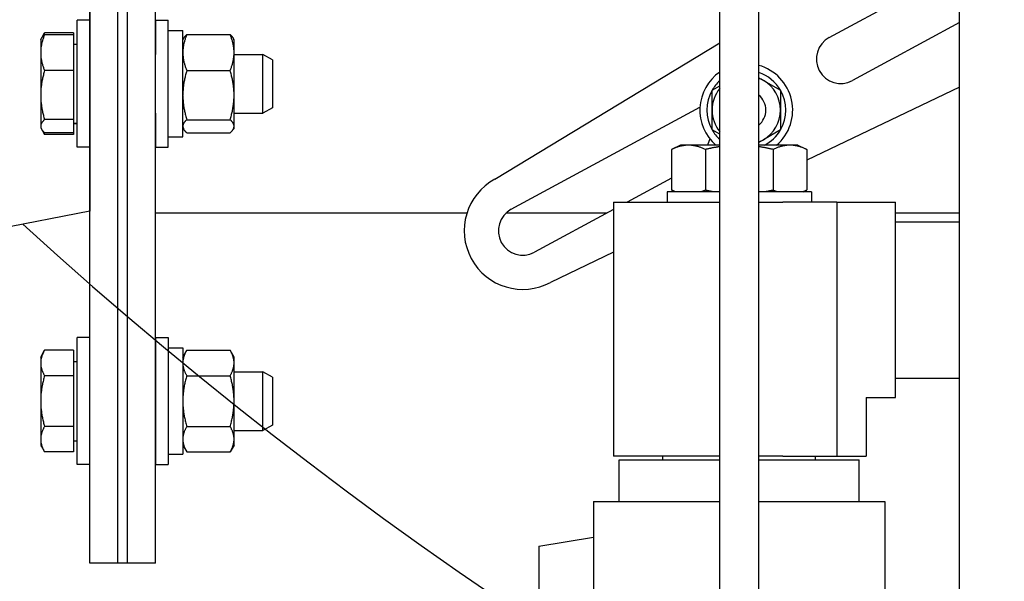
# Model space of a CAD drawing. Extents: x 398 to 699, y 76 to 260.
# Drawn here: x 626 to 632, y 107 to 111 of the extents above; entities that cross this region are included whole.
import ezdxf

# ---------------------------------------------------------------- set-up
doc = ezdxf.new("R2010")
doc.units = 0
doc.header["$LTSCALE"] = 0.25
doc.header["$MEASUREMENT"] = 0
doc.layers.get('DEFPOINTS').update_dxf_attribs({"linetype": 'CONTINUOUS'})
for name, color, linetype in [('0_OBJECT', 232, 'CONTINUOUS'), ('0_TEXT', 125, 'CONTINUOUS'), ('BURNER', 40, 'CONTINUOUS'), ('FGR', 7, 'CONTINUOUS')]:
    doc.layers.add(name, color=color, linetype=linetype)
doc.styles.add('ROMANS', font='romans.shx')
doc.dimstyles.new('DIM$0', dxfattribs={"dimscale": 25, "dimtxt": 0.09375, "dimasz": 0.1875, "dimexe": 0.0625, "dimexo": 0.0625, "dimgap": 0.0625, "dimtad": 0, "dimtih": 1, "dimtoh": 1, "dimdec": 6, "dimzin": 0, "dimdsep": 46, "dimlunit": 5, "dimtxsty": 'ROMANS', "dimcen": 0.0625, "dimclrd": 256, "dimclre": 256, "dimclrt": 256, "dimadec": 0, "dimazin": 0, "dimtfac": 0.87, "dimtdec": 6, "dimtix": 1, "dimtofl": 0, "dimtmove": 0, "dimatfit": 3, "dimfxl": 0, "dimtolj": 1, "dimtzin": 0, "dimlwd": -1, "dimlwe": -1, "dimarcsym": 0})

# ---------------------------------------------------------------- blocks, each defined once
blk = doc.blocks.new('*D20')
at = {"layer": '0_TEXT', "color": 0, "lineweight": -2, "transparency": 16777216}
for p, q in [((626.3553, 106.0891), (626.3553, 94.6729)), ((644.1182, 103.3383), (644.1182, 94.6729)), ((628.8553, 95.9229), (631.2613, 95.9229)), ((641.6182, 95.9229), (639.2122, 95.9229))]:
    blk.add_line(p, q, dxfattribs=at)
at = {"layer": '0_TEXT', "color": 0, "transparency": 16777216}
for points in [[(628.8553, 96.3396), (628.8553, 95.5062), (626.3553, 95.9229)], [(641.6182, 96.3396), (641.6182, 95.5062), (644.1182, 95.9229)]]:
    blk.add_solid(points, dxfattribs=at)
at = {"layer": 'DEFPOINTS', "color": 0, "transparency": 16777216}
for p in [(626.3553, 107.3391), (644.1182, 104.5883), (644.1182, 95.9229)]:
    blk.add_point(p, dxfattribs=at)
at = {"layer": '0_TEXT', "color": 0, "transparency": 16777216, "insert": (635.2368, 95.9229), "char_height": 1.875, "attachment_point": 5, "style": 'ROMANS'}
blk.add_mtext('\\A1;17{\\H0.870000x;\\S3/4;}', dxfattribs=at)
blk = doc.blocks.new('A$C675E1D92')
at = {"layer": 'FGR'}
for p, q in [((0, 6.625), (0, 0)), ((0, 6.625), (5.5, 5.5625)), ((5.5, 5.5625), (5.5, 1.0625)), ((5.5, 1.0625), (0, 0))]:
    blk.add_line(p, q, dxfattribs=at)

msp = doc.modelspace()

# ---------------------------------------------------------------- linework, layer by layer
at = {"layer": '0_OBJECT'}
for radius, start, end in [(27, 227.6583472, 267.89066297), (29.5, 224.11532097, 268.06949116)]:
    msp.add_arc((644.1120129, 129.4630061), radius, start, end, dxfattribs=at)
at = {"layer": 'BURNER'}
for p, q in [((626.3553358, 107.3390905), (626.3553358, 116.3390905)), ((626.5346358, 107.3390905), (626.5346358, 116.3390905)), ((626.5346358, 107.3390905), (626.5346358, 116.3390905)), ((626.5968571, 107.3390905), (626.5974145, 116.3390905)), ((626.5971358, 107.3390905), (626.5971358, 116.3390905)), ((626.7761571, 107.3390794), (626.7767145, 116.3390794)), ((630.3862186, 107.0081089), (630.3862186, 111.6011089)), ((630.6362186, 107.0081089), (630.6362186, 111.6011089)), ((631.9216522, 105.12343), (631.9216522, 111.1875491)), ((631.0870842, 110.6999286), (631.8144129, 111.092484)), ((626.2753358, 109.9978238), (626.2753358, 110.8103238)), ((626.3553358, 110.8103238), (626.2753358, 110.8103238)), ((626.7766326, 110.8102855), (626.8566326, 110.810289)), ((631.9216522, 110.7946847), (631.2357466, 110.4244862)), ((626.0478769, 110.6972173), (626.0660771, 110.728741)), ((626.2503319, 110.728741), (626.0660771, 110.728741)), ((626.2503319, 110.7177674), (626.0660771, 110.7177674)), ((626.2503319, 110.728741), (626.2503319, 110.7177674)), ((626.2503319, 110.7177674), (626.2503319, 110.4881278)), ((626.8566452, 110.744039), (626.9506355, 110.7440431)), ((626.9757829, 110.7180117), (627.2534978, 110.7180239)), ((626.0409569, 110.6853238), (626.046685, 110.6952453)), ((626.0409569, 110.6853238), (626.0409569, 110.6029476)), ((626.2503319, 110.6571988), (626.2753358, 110.6571988)), ((626.9506464, 110.6855576), (626.9563648, 110.6954631)), ((627.2786381, 110.6855575), (627.2729036, 110.6954888)), ((628.948288, 109.7938661), (630.3862186, 110.665364)), ((626.0409569, 110.6029476), (626.0409569, 110.331281)), ((626.7763585, 110.5915738), (626.7766456, 110.5915738)), ((627.2786514, 110.5915738), (627.4628319, 110.5915738)), ((627.4628319, 110.2165738), (627.4628319, 110.5915738)), ((627.5253358, 110.5577438), (627.4628319, 110.5915738)), ((627.5253358, 110.5577438), (627.5253358, 110.2504038)), ((626.2503319, 110.4881278), (626.0660771, 110.4881278)), ((626.2503319, 110.4881278), (626.2503319, 110.1744342)), ((626.975803, 110.4881544), (627.2535179, 110.4881666)), ((630.6362186, 110.4424747), (630.6659102, 110.4253322)), ((630.6659102, 110.4253322), (630.7754101, 110.3621124)), ((626.0409569, 110.331281), (626.0409569, 110.1324072)), ((630.3374102, 110.3621124), (630.3862186, 110.3902919)), ((630.3374102, 110.2356727), (630.3374102, 110.3621124)), ((630.7754101, 110.3621124), (630.7754101, 110.2356727)), ((631.9216522, 110.3818556), (630.9442313, 109.9157688)), ((626.7763353, 110.2165738), (626.776662, 110.2165738)), ((627.2786678, 110.2165738), (627.4628319, 110.2165738)), ((627.5253358, 110.2504038), (627.4628319, 110.2165738)), ((629.0520666, 109.6015845), (630.2599459, 110.2535037)), ((630.3374102, 110.1092329), (630.3374102, 110.2356727)), ((630.7754101, 110.2356727), (630.7754101, 110.1092329)), ((626.2503319, 110.1744342), (626.0660771, 110.1744342)), ((626.2503319, 110.1744342), (626.2503319, 110.0903802)), ((626.2503319, 110.1509488), (626.2753358, 110.1509488)), ((626.2503319, 110.1508564), (626.2753358, 110.1508564)), ((626.9758131, 110.1741869), (627.253528, 110.1741991)), ((626.0409569, 110.1324072), (626.0409569, 110.1228238)), ((626.0409569, 110.1228238), (626.0409569, 110.1227314)), ((626.0409569, 110.1228238), (626.046685, 110.1129024)), ((626.0409569, 110.1227314), (626.0660771, 110.0792219)), ((626.2503319, 110.0903802), (626.0660771, 110.0903802)), ((626.2503319, 110.0792219), (626.0660771, 110.0792219)), ((626.2503319, 110.0903802), (626.2503319, 110.0792219)), ((626.9506711, 110.1225286), (626.9563971, 110.1126118)), ((626.975803, 110.0900767), (627.2535179, 110.0900889)), ((627.2786627, 110.1225575), (627.272936, 110.1126375)), ((630.3862186, 110.0810534), (630.3374102, 110.1092329)), ((630.7754101, 110.1092329), (630.6659102, 110.0460131)), ((626.856675, 110.064039), (626.9506653, 110.0640431)), ((630.3239861, 110.0507725), (630.3077974, 110.0109839)), ((630.6659102, 110.0460131), (630.6362186, 110.0288706)), ((626.3553358, 109.9978238), (626.2753358, 109.9978238)), ((626.7766682, 109.9977855), (626.8566682, 109.997789)), ((630.1362186, 110.0109839), (630.0782059, 109.9839322)), ((630.0782059, 109.9839322), (630.0782059, 109.7250357)), ((630.186459, 110.0109839), (630.1362186, 110.0109839)), ((630.3862186, 110.0109839), (630.186459, 110.0109839)), ((630.2947122, 109.9839322), (630.2947122, 109.7250357)), ((630.8359781, 110.0109839), (630.6362186, 110.0109839)), ((630.7277249, 109.9839322), (630.7277249, 109.7250357)), ((630.8862186, 110.0109839), (630.8359781, 110.0109839)), ((630.8862186, 110.0109839), (630.9442313, 109.9839322)), ((630.9442313, 109.9839322), (630.9442313, 109.7250357)), ((630.0782059, 109.7997358), (629.7944916, 109.6466089)), ((630.3862186, 109.7136089), (630.0492186, 109.7136089)), ((630.0492186, 109.7136089), (630.0492186, 109.6466089)), ((630.1027106, 109.7136089), (630.0782059, 109.7250357)), ((630.9732186, 109.7136089), (630.6362186, 109.7136089)), ((630.9197265, 109.7136089), (630.9442313, 109.7250357)), ((630.9732186, 109.7136089), (630.9732186, 109.6466089)), ((629.7077186, 109.6466089), (630.3862186, 109.6466089)), ((629.7077186, 109.6466089), (629.7077186, 108.0216089)), ((630.6362186, 109.6466089), (630.7909714, 109.6466089)), ((631.1362186, 109.6466089), (630.7909714, 109.6466089)), ((631.1362186, 109.6466089), (631.1362186, 108.0216089)), ((631.1362186, 109.6466089), (631.5117186, 109.6466089)), ((631.5117186, 108.3966089), (631.5117186, 109.6466089)), ((628.7687961, 109.5767615), (626.7762957, 109.5768849)), ((629.6649751, 109.576706), (629.0180017, 109.5767461)), ((629.7077186, 109.5997756), (629.200729, 109.3261421)), ((631.9216522, 109.5765662), (631.5117186, 109.5765916)), ((631.5117186, 109.5216089), (631.9216522, 109.5216089)), ((629.7077186, 109.3261331), (629.3045077, 109.1338604)), ((626.2753358, 107.9683114), (626.2753358, 108.7808114)), ((626.3553358, 108.7808114), (626.2753358, 108.7808114)), ((626.7766252, 108.7808034), (626.8566252, 108.7808083)), ((626.7766252, 108.7808034), (626.7766755, 107.9683034)), ((626.8566252, 108.7808083), (626.8566755, 107.9683083)), ((626.0409569, 108.6558114), (626.0660771, 108.6993209)), ((626.2503319, 108.6993209), (626.0660771, 108.6993209)), ((626.2503319, 108.6993209), (626.2503319, 108.5369412)), ((626.8566293, 108.7145583), (626.9506293, 108.7145641)), ((626.9506293, 108.7145641), (626.9506714, 108.0345641)), ((626.950633, 108.6560641), (626.9757664, 108.6996029)), ((626.9757664, 108.6996029), (626.9757728, 108.6996139)), ((626.9757728, 108.6996139), (627.2534877, 108.6996311)), ((627.2534877, 108.6996311), (627.2534941, 108.6996201)), ((627.2786329, 108.6560845), (627.2534941, 108.6996201)), ((626.0409569, 108.6558114), (626.0409569, 108.618131)), ((626.2503319, 108.6276864), (626.2753358, 108.6276864)), ((627.2786353, 108.6183623), (627.2786329, 108.6560845)), ((626.0409569, 108.618131), (626.0409569, 108.3745614)), ((627.2786504, 108.3745679), (627.2786353, 108.6183623)), ((626.2503319, 108.5369412), (626.0660771, 108.5369412)), ((626.2503319, 108.5369412), (626.2503319, 108.2121816)), ((626.7762328, 108.5620614), (626.7766388, 108.5620614)), ((626.9757829, 108.5370732), (627.2534978, 108.5370904)), ((627.2786388, 108.5620614), (627.4628319, 108.5620614)), ((627.4628319, 108.1870614), (627.4628319, 108.5620614)), ((627.5253358, 108.5282314), (627.4628319, 108.5620614)), ((627.5253358, 108.5282314), (627.5253358, 108.2208914)), ((631.5117186, 108.5216089), (631.9216522, 108.5216089)), ((631.3237186, 108.3966089), (631.5117186, 108.3966089)), ((631.3237186, 108.3966089), (631.3237186, 108.0216089)), ((626.0409569, 108.3745614), (626.0409569, 108.1309917)), ((627.2786655, 108.13079), (627.2786504, 108.3745679)), ((626.2503319, 108.2121816), (626.0660771, 108.2121816)), ((626.2503319, 108.2121816), (626.2503319, 108.0498019)), ((626.7762096, 108.1870614), (626.776662, 108.1870614)), ((626.7762096, 108.1870231), (626.776662, 108.1870231)), ((626.975803, 108.212025), (627.2535179, 108.2120422)), ((627.278662, 108.1870614), (627.4628319, 108.1870614)), ((627.278662, 108.1870231), (627.4628319, 108.1870231)), ((627.5253358, 108.2208914), (627.4628319, 108.1870614)), ((627.5253358, 108.2208531), (627.4628319, 108.1870231)), ((627.4628319, 108.1870231), (627.4628319, 108.1870614)), ((627.5253358, 108.2208914), (627.5253358, 108.2208531)), ((626.0409569, 108.1309917), (626.0409569, 108.0933114)), ((627.2786678, 108.0930845), (627.2786655, 108.13079)), ((626.0409569, 108.0933114), (626.0660771, 108.0498019)), ((626.0409569, 108.0933114), (626.0409569, 108.0932731)), ((626.0409569, 108.0932731), (626.046685, 108.0833517)), ((626.2503319, 108.1214364), (626.2753358, 108.1214364)), ((626.2503319, 108.1213981), (626.2753358, 108.1213981)), ((626.9506678, 108.0930641), (626.9758067, 108.0495285)), ((627.2786678, 108.0930845), (627.2535343, 108.0495457)), ((626.2503319, 108.0498019), (626.0660771, 108.0498019)), ((626.8566714, 108.0345583), (626.9506714, 108.0345641)), ((626.9758131, 108.0495175), (627.253528, 108.0495347)), ((630.3862186, 108.0216089), (629.7077186, 108.0216089)), ((629.7437186, 107.9981089), (630.3862186, 107.9981089)), ((629.7437186, 107.7331089), (629.7437186, 107.9981089)), ((630.0222186, 107.9981089), (630.0222186, 108.0216089)), ((630.7909714, 108.0216089), (630.6362186, 108.0216089)), ((630.6362186, 107.9981089), (631.2787186, 107.9981089)), ((630.7909714, 108.0216089), (631.1362186, 108.0216089)), ((631.0002186, 107.9981089), (631.0002186, 108.0216089)), ((631.1362186, 108.0216089), (631.3237186, 108.0216089)), ((631.2787186, 107.7331089), (631.2787186, 107.9981089)), ((626.3553358, 107.9683114), (626.2753358, 107.9683114)), ((626.7766755, 107.9683034), (626.8566755, 107.9683083)), ((629.5792186, 107.7331089), (630.3862186, 107.7331089)), ((629.5792186, 107.7331089), (629.5792186, 106.2581089)), ((630.6362186, 107.7331089), (631.4432186, 107.7331089)), ((631.4432186, 107.7331089), (631.4432186, 106.2581089)), ((629.2297186, 107.4471089), (629.5792186, 107.5045823)), ((629.2297186, 107.4471089), (629.2297186, 107.0681089)), ((626.5346358, 107.3390905), (626.3553358, 107.3390905)), ((626.5971358, 107.3390905), (626.5346358, 107.3390905)), ((626.7761571, 107.3390794), (626.5968571, 107.3390905))]:
    msp.add_line(p, q, dxfattribs=at)
at = {"layer": 'BURNER', "flags": 128}
for points in [[(626.0660771, 110.7177674), (626.0639577, 110.7124836), (626.0619432, 110.7072734), (626.0600312, 110.7021322), (626.0582195, 110.6970555), (626.056506, 110.6920388), (626.0548887, 110.6870778), (626.053366, 110.6821685), (626.0519362, 110.6773068), (626.0505979, 110.6724887), (626.0493499, 110.6677105), (626.0481909, 110.6629682), (626.04712, 110.6582582), (626.0461363, 110.6535769), (626.045239, 110.6489205), (626.0444276, 110.6442855), (626.0437017, 110.6396684), (626.0430608, 110.6350656), (626.0425049, 110.6304736), (626.0420337, 110.6258887), (626.0416474, 110.6213075), (626.0413461, 110.6167265), (626.0411303, 110.6121419), (626.0410004, 110.6075502), (626.0409569, 110.6029476)], [(626.046685, 110.6952453), (626.0472093, 110.6961345), (626.047757, 110.6970265), (626.0483282, 110.6979216), (626.0489231, 110.6988199), (626.0495418, 110.6997217), (626.0501844, 110.7006269), (626.0508511, 110.701536), (626.0515421, 110.7024491), (626.0522575, 110.7033664), (626.0529976, 110.704288), (626.0537624, 110.7052142), (626.0545524, 110.7061452), (626.0553676, 110.7070811), (626.0562082, 110.7080223), (626.0570747, 110.7089688), (626.0579671, 110.709921), (626.0588858, 110.710879), (626.059831, 110.7118431), (626.0608031, 110.7128134), (626.0618023, 110.7137903), (626.062829, 110.7147738), (626.0638834, 110.7157644), (626.064966, 110.7167622), (626.0660771, 110.7177674)], [(626.0660771, 110.728741), (626.0655103, 110.7277548), (626.064951, 110.7267724), (626.0643989, 110.7257937), (626.0638541, 110.7248187), (626.0633165, 110.7238472), (626.0627861, 110.7228792), (626.0622629, 110.7219148), (626.0617467, 110.7209536), (626.0612376, 110.7199959), (626.0607355, 110.7190414), (626.0602403, 110.7180901), (626.0597521, 110.717142), (626.0592708, 110.716197), (626.0587963, 110.7152551), (626.0583287, 110.7143162), (626.0578678, 110.7133802), (626.0574136, 110.712447), (626.0569662, 110.7115167), (626.0565254, 110.7105892), (626.0560913, 110.7096644), (626.0556637, 110.7087423), (626.0552428, 110.7078228), (626.0548283, 110.7069058), (626.0544204, 110.7059914)], [(626.9757829, 110.7180117), (626.973686, 110.7127836), (626.9716917, 110.7076276), (626.9697977, 110.7025391), (626.9680019, 110.6975138), (626.9663021, 110.6925475), (626.9646966, 110.6876359), (626.9631836, 110.682775), (626.9617617, 110.6779611), (626.9604293, 110.6731902), (626.9591852, 110.6684586), (626.9580284, 110.6637626), (626.9569578, 110.6590987), (626.9559726, 110.6544633), (626.955072, 110.6498528), (626.9542555, 110.6452638), (626.9535226, 110.6406929), (626.9528729, 110.6361366), (626.9523063, 110.6315916), (626.9518225, 110.6270543), (626.9514218, 110.6225214), (626.9511042, 110.6179893), (626.95087, 110.6134548), (626.9507196, 110.6089141), (626.9506536, 110.6043638)], [(626.9563648, 110.6954631), (626.9568896, 110.6963533), (626.9574379, 110.6972464), (626.9580098, 110.6981426), (626.9586054, 110.6990419), (626.9592248, 110.6999447), (626.9598682, 110.700851), (626.9605357, 110.7017612), (626.9612275, 110.7026753), (626.9619439, 110.7035936), (626.9626849, 110.7045163), (626.9634508, 110.7054436), (626.9642418, 110.7063756), (626.9650581, 110.7073127), (626.9658999, 110.7082549), (626.9667675, 110.7092026), (626.9676612, 110.7101559), (626.9685811, 110.711115), (626.9695277, 110.7120802), (626.9705012, 110.7130517), (626.9715018, 110.7140298), (626.97253, 110.7150145), (626.973586, 110.7160063), (626.9746702, 110.7170053), (626.9757829, 110.7180117)], [(627.2786504, 110.6030963), (627.2786065, 110.6077032), (627.278476, 110.6122993), (627.2782596, 110.6168882), (627.2779577, 110.6214736), (627.2775706, 110.6260591), (627.2770986, 110.6306483), (627.2765417, 110.6352447), (627.2758999, 110.6398518), (627.2751729, 110.6444733), (627.2743604, 110.6491126), (627.273462, 110.6537733), (627.272477, 110.6584591), (627.2714047, 110.6631735), (627.2702443, 110.6679202), (627.2689946, 110.6727029), (627.2676548, 110.6775255), (627.2662233, 110.6823918), (627.2646988, 110.6873057), (627.2630797, 110.6922712), (627.2613642, 110.6972926), (627.2595504, 110.7023741), (627.2576363, 110.7075201), (627.2556196, 110.7127351), (627.2534978, 110.7180239)], [(627.2534978, 110.7180239), (627.2546096, 110.7170181), (627.255693, 110.7160197), (627.2567482, 110.7150286), (627.2577756, 110.7140445), (627.2587755, 110.7130671), (627.2597483, 110.7120962), (627.2606942, 110.7111316), (627.2616136, 110.710173), (627.2625066, 110.7092203), (627.2633737, 110.7082732), (627.264215, 110.7073315), (627.2650307, 110.706395), (627.2658212, 110.7054635), (627.2665867, 110.7045368), (627.2673273, 110.7036146), (627.2680432, 110.7026969), (627.2687346, 110.7017833), (627.2694018, 110.7008736), (627.2700449, 110.6999678), (627.270664, 110.6990656), (627.2712593, 110.6981667), (627.2718309, 110.6972711), (627.272379, 110.6963786), (627.2729036, 110.6954888)], [(626.0409569, 110.6029476), (626.0410004, 110.5983451), (626.0411303, 110.5937533), (626.0413461, 110.5891688), (626.0416474, 110.5845877), (626.0420337, 110.5800065), (626.0425049, 110.5754217), (626.0430608, 110.5708296), (626.0437017, 110.5662268), (626.0444276, 110.5616097), (626.045239, 110.5569747), (626.0461363, 110.5523184), (626.04712, 110.547637), (626.0481909, 110.542927), (626.0493499, 110.5381848), (626.0505979, 110.5334065), (626.0519362, 110.5285884), (626.053366, 110.5237267), (626.0548887, 110.5188174), (626.056506, 110.5138565), (626.0582195, 110.5088397), (626.0600312, 110.503763), (626.0619432, 110.4986218), (626.0639577, 110.4934116), (626.0660771, 110.4881278)], [(626.9506538, 110.601806), (626.9507205, 110.5972555), (626.9508716, 110.5927146), (626.9511065, 110.5881798), (626.9514248, 110.5836475), (626.9518263, 110.5791144), (626.9523107, 110.5745769), (626.9528781, 110.5700317), (626.9535286, 110.5654752), (626.9542623, 110.5609041), (626.9550795, 110.556315), (626.9559809, 110.5517044), (626.9569669, 110.5470688), (626.9580384, 110.5424047), (626.959196, 110.5377086), (626.9604409, 110.5329769), (626.9617742, 110.5282059), (626.963197, 110.5233918), (626.9647109, 110.5185309), (626.9663174, 110.5136192), (626.9680181, 110.5086527), (626.9698149, 110.5036273), (626.9717098, 110.4985387), (626.9737051, 110.4933826), (626.975803, 110.4881544)], [(627.2535179, 110.4881666), (627.2556388, 110.4934555), (627.2576546, 110.4986707), (627.2595678, 110.5038168), (627.2613807, 110.5088985), (627.2630953, 110.5139201), (627.2647135, 110.5188858), (627.2662372, 110.5237998), (627.2676678, 110.5286662), (627.2690068, 110.5334889), (627.2702556, 110.5382717), (627.2714152, 110.5430185), (627.2724867, 110.547733), (627.2734708, 110.5524189), (627.2743685, 110.5570797), (627.2751801, 110.5617191), (627.2759063, 110.5663406), (627.2765474, 110.5709478), (627.2771035, 110.5755442), (627.2775746, 110.5801334), (627.2779609, 110.584719), (627.278262, 110.5893044), (627.2784776, 110.5938933), (627.2786073, 110.5984894), (627.2786504, 110.6030963)], [(626.0660771, 110.4881278), (626.0639577, 110.4809099), (626.0619432, 110.4737927), (626.0600312, 110.4667697), (626.0582195, 110.4598347), (626.056506, 110.4529817), (626.0548887, 110.446205), (626.053366, 110.4394987), (626.0519362, 110.4328575), (626.0505979, 110.4262759), (626.0493499, 110.4197487), (626.0481909, 110.4132706), (626.04712, 110.4068367), (626.0461363, 110.4004418), (626.045239, 110.3940811), (626.0444276, 110.3877496), (626.0437017, 110.3814425), (626.0430608, 110.375155), (626.0425049, 110.3688821), (626.0420337, 110.3626191), (626.0416474, 110.3563611), (626.0413461, 110.3501032), (626.0411303, 110.3438406), (626.0410004, 110.3375682), (626.0409569, 110.331281)], [(626.975803, 110.4881544), (626.9737031, 110.4810036), (626.9717061, 110.4739515), (626.9698097, 110.466992), (626.9680116, 110.4601189), (626.9663099, 110.4533264), (626.9647027, 110.446609), (626.9631883, 110.4399611), (626.961765, 110.4333773), (626.9604317, 110.4268524), (626.9591869, 110.4203813), (626.9580295, 110.4139589), (626.9569586, 110.4075804), (626.9559733, 110.4012407), (626.9550728, 110.3949352), (626.9542566, 110.3886591), (626.9535243, 110.3824075), (626.9528754, 110.3761759), (626.9523098, 110.3699596), (626.9518273, 110.3637538), (626.951428, 110.3575538), (626.9511121, 110.351355), (626.9508798, 110.3451525), (626.9507316, 110.3389415), (626.9506681, 110.3327172)], [(627.2786655, 110.3311839), (627.2786218, 110.3374766), (627.2784915, 110.3437545), (627.2782753, 110.3500226), (627.2779736, 110.3562859), (627.2775867, 110.3625494), (627.2771149, 110.3688178), (627.2765582, 110.3750961), (627.2759166, 110.3813892), (627.2751898, 110.3877017), (627.2743775, 110.3940387), (627.2734793, 110.4004049), (627.2724945, 110.4068053), (627.2714224, 110.4132448), (627.2702622, 110.4197285), (627.2690128, 110.4262614), (627.2676731, 110.4328487), (627.2662419, 110.4394956), (627.2647176, 110.4462076), (627.2630987, 110.4529903), (627.2613834, 110.4598491), (627.2595699, 110.4667901), (627.257656, 110.4738192), (627.2556395, 110.4809425), (627.2535179, 110.4881666)], [(626.0409569, 110.331281), (626.0410004, 110.3249938), (626.0411303, 110.3187214), (626.0413461, 110.3124587), (626.0416474, 110.3062008), (626.0420337, 110.2999429), (626.0425049, 110.2936798), (626.0430608, 110.287407), (626.0437017, 110.2811194), (626.0444276, 110.2748123), (626.045239, 110.2684808), (626.0461363, 110.2621201), (626.04712, 110.2557253), (626.0481909, 110.2492913), (626.0493499, 110.2428133), (626.0505979, 110.236286), (626.0519362, 110.2297044), (626.053366, 110.2230632), (626.0548887, 110.216357), (626.056506, 110.2095802), (626.0582195, 110.2027272), (626.0600312, 110.1957922), (626.0619432, 110.1887692), (626.0639577, 110.181652), (626.0660771, 110.1744342)], [(626.9506682, 110.3296199), (626.9507321, 110.3233957), (626.9508808, 110.3171849), (626.9511134, 110.3109825), (626.9514298, 110.3047837), (626.9518295, 110.2985839), (626.9523124, 110.2923782), (626.9528784, 110.286162), (626.9535277, 110.2799305), (626.9542605, 110.2736792), (626.9550771, 110.2674031), (626.9559779, 110.2610978), (626.9569636, 110.2547583), (626.958035, 110.2483799), (626.9591927, 110.2419577), (626.960438, 110.2354868), (626.9617717, 110.2289621), (626.9631954, 110.2223785), (626.9647102, 110.2157308), (626.9663178, 110.2090136), (626.96802, 110.2022214), (626.9698184, 110.1953486), (626.9717153, 110.1883892), (626.9737127, 110.1813374), (626.9758131, 110.1741869)], [(627.253528, 110.1741991), (627.2556491, 110.1814233), (627.2576651, 110.1885468), (627.2595786, 110.195576), (627.2613917, 110.2025172), (627.2631065, 110.2093762), (627.2647249, 110.216159), (627.2662488, 110.2228711), (627.2676796, 110.2295182), (627.2690189, 110.2361056), (627.2702679, 110.2426386), (627.2714277, 110.2491224), (627.2724993, 110.255562), (627.2734837, 110.2619625), (627.2743815, 110.2683288), (627.2751934, 110.2746658), (627.2759198, 110.2809784), (627.2765611, 110.2872715), (627.2771173, 110.2935499), (627.2775887, 110.2998184), (627.2779752, 110.3060819), (627.2782765, 110.3123452), (627.2784923, 110.3186133), (627.2786222, 110.3248912), (627.2786655, 110.3311839)], [(626.0660771, 110.1744342), (626.0639577, 110.1725001), (626.0619432, 110.1705931), (626.0600312, 110.1687113), (626.0582195, 110.1668531), (626.056506, 110.1650168), (626.0548887, 110.163201), (626.053366, 110.161404), (626.0519362, 110.1596245), (626.0505979, 110.157861), (626.0493499, 110.156112), (626.0481909, 110.1543762), (626.04712, 110.1526523), (626.0461363, 110.1509388), (626.045239, 110.1492344), (626.0444276, 110.1475379), (626.0437017, 110.1458479), (626.0430608, 110.1441632), (626.0425049, 110.1424824), (626.0420337, 110.1408042), (626.0416474, 110.1391274), (626.0413461, 110.1374506), (626.0411303, 110.1357725), (626.0410004, 110.1340918), (626.0409569, 110.1324072)], [(626.9758131, 110.1741869), (626.9737226, 110.1722804), (626.9717342, 110.1704001), (626.9698453, 110.1685444), (626.9680539, 110.1667117), (626.966358, 110.1649003), (626.9647556, 110.163109), (626.9632452, 110.1613361), (626.9618252, 110.1595802), (626.9604943, 110.1578401), (626.959251, 110.1561142), (626.9580945, 110.1544014), (626.9570236, 110.1527003), (626.9560375, 110.1510095), (626.9551355, 110.149328), (626.954317, 110.1476542), (626.9535815, 110.1459872), (626.9529288, 110.1443255), (626.9523584, 110.1426679), (626.9518705, 110.1410133), (626.9514649, 110.1393603), (626.9511418, 110.1377077), (626.9509016, 110.1360543), (626.9507445, 110.1343989), (626.9506712, 110.13274)], [(627.2786655, 110.1321451), (627.2786222, 110.1338309), (627.2784923, 110.1355127), (627.2782765, 110.1371918), (627.2779752, 110.1388697), (627.2775887, 110.1405477), (627.2771173, 110.1422269), (627.2765611, 110.1439088), (627.2759198, 110.1455947), (627.2751934, 110.1472858), (627.2743815, 110.1489834), (627.2734837, 110.1506888), (627.2724993, 110.1524034), (627.2714277, 110.1541285), (627.2702679, 110.1558654), (627.2690189, 110.1576155), (627.2676796, 110.1593801), (627.2662488, 110.1611608), (627.2647249, 110.1629589), (627.2631065, 110.1647758), (627.2613917, 110.1666132), (627.2595786, 110.1684726), (627.2576651, 110.1703556), (627.2556491, 110.1722639), (627.253528, 110.1741991)], [(626.0409569, 110.1324072), (626.0410004, 110.1307225), (626.0411303, 110.1290419), (626.0413461, 110.1273638), (626.0416474, 110.125687), (626.0420337, 110.1240102), (626.0425049, 110.122332), (626.0430608, 110.1206512), (626.0437017, 110.1189664), (626.0444276, 110.1172765), (626.045239, 110.1155799), (626.0461363, 110.1138756), (626.04712, 110.1121621), (626.0481909, 110.1104381), (626.0493499, 110.1087023), (626.0505979, 110.1069534), (626.0519362, 110.1051898), (626.053366, 110.1034103), (626.0548887, 110.1016134), (626.056506, 110.0997976), (626.0582195, 110.0979613), (626.0600312, 110.0961031), (626.0619432, 110.0942213), (626.0639577, 110.0923142), (626.0660771, 110.0903802)], [(626.0542512, 110.1023546), (626.0546635, 110.1014251), (626.0550826, 110.1004932), (626.0555084, 110.0995586), (626.055941, 110.0986213), (626.0563804, 110.0976812), (626.0568267, 110.0967384), (626.0572799, 110.0957927), (626.05774, 110.0948441), (626.0582071, 110.0938925), (626.0586812, 110.0929379), (626.0591623, 110.0919802), (626.0596506, 110.0910194), (626.0601459, 110.0900554), (626.0606484, 110.0890881), (626.0611581, 110.0881174), (626.061675, 110.0871434), (626.0621993, 110.086166), (626.0627309, 110.085185), (626.0632698, 110.0842005), (626.0638163, 110.0832123), (626.0643701, 110.0822204), (626.0649315, 110.0812248), (626.0655005, 110.0802253), (626.0660771, 110.0792219)], [(626.9506712, 110.1315146), (626.9507444, 110.129856), (626.9509014, 110.1282008), (626.9511415, 110.1265477), (626.9514644, 110.1248955), (626.9518698, 110.1232428), (626.9523575, 110.1215885), (626.9529276, 110.1199313), (626.9535801, 110.1182699), (626.9543153, 110.1166032), (626.9551335, 110.1149298), (626.9560351, 110.1132486), (626.9570208, 110.1115582), (626.9580913, 110.1098574), (626.9592474, 110.108145), (626.9604901, 110.1064195), (626.9618206, 110.1046798), (626.96324, 110.1029243), (626.9647498, 110.1011518), (626.9663515, 110.0993609), (626.9680468, 110.09755), (626.9698375, 110.0957177), (626.9717257, 110.0938625), (626.9737134, 110.0919827), (626.975803, 110.0900767)], [(627.2535179, 110.0900889), (627.2556395, 110.0920243), (627.257656, 110.0939327), (627.2595699, 110.0958158), (627.2613834, 110.0976754), (627.2630987, 110.0995129), (627.2647176, 110.1013301), (627.2662419, 110.1031283), (627.2676731, 110.104909), (627.2690128, 110.1066738), (627.2702622, 110.108424), (627.2714224, 110.110161), (627.2724945, 110.1118862), (627.2734793, 110.1136008), (627.2743775, 110.1153064), (627.2751898, 110.1170041), (627.2759166, 110.1186952), (627.2765582, 110.1203811), (627.2771149, 110.1220631), (627.2775867, 110.1237424), (627.2779736, 110.1254203), (627.2782753, 110.1270983), (627.2784915, 110.1287775), (627.2786218, 110.1304593), (627.2786655, 110.1321451)], [(630.186459, 110.0109839), (630.1821197, 110.0109371), (630.1777906, 110.0107972), (630.1734682, 110.0105647), (630.1691491, 110.0102403), (630.16483, 110.0098243), (630.1605073, 110.0093169), (630.1561779, 110.0087182), (630.1518383, 110.0080281), (630.1474853, 110.0072463), (630.1431154, 110.0063725), (630.1387253, 110.0054063), (630.1343117, 110.004347), (630.1298711, 110.0031937), (630.1254, 110.0019456), (630.120895, 110.0006016), (630.1163525, 109.9991604), (630.1117689, 109.9976207), (630.1071403, 109.9959809), (630.1024631, 109.9942393), (630.0977333, 109.992394), (630.0929469, 109.990443), (630.0880997, 109.988384), (630.0831875, 109.9862146), (630.0782059, 109.9839322)], [(630.2947122, 109.9839322), (630.2897306, 109.9862146), (630.2848184, 109.988384), (630.2799712, 109.990443), (630.2751848, 109.992394), (630.270455, 109.9942393), (630.2657778, 109.9959809), (630.2611492, 109.9976207), (630.2565655, 109.9991604), (630.252023, 110.0006016), (630.247518, 110.0019456), (630.243047, 110.0031937), (630.2386064, 110.004347), (630.2341928, 110.0054063), (630.2298027, 110.0063725), (630.2254328, 110.0072463), (630.2210797, 110.0080281), (630.2167402, 110.0087182), (630.2124107, 110.0093169), (630.2080881, 110.0098243), (630.2037689, 110.0102403), (630.1994499, 110.0105647), (630.1951275, 110.0107972), (630.1907984, 110.0109371), (630.186459, 110.0109839)], [(630.3862186, 110.001525), (630.3825843, 110.0009821), (630.3789381, 110.0004235), (630.3752795, 109.999849), (630.3716082, 109.9992586), (630.3679235, 109.9986522), (630.364225, 109.9980297), (630.3605123, 109.997391), (630.3567848, 109.996736), (630.353042, 109.9960645), (630.3492835, 109.9953765), (630.3455086, 109.9946718), (630.341717, 109.9939504), (630.3379081, 109.993212), (630.3340813, 109.9924566), (630.3302361, 109.991684), (630.3263721, 109.9908941), (630.3224886, 109.9900867), (630.3185851, 109.9892617), (630.314661, 109.9884189), (630.3107158, 109.9875581), (630.3067489, 109.9866793), (630.3027598, 109.9857821), (630.2987477, 109.9848665), (630.2947122, 109.9839322)], [(630.7277249, 109.9839322), (630.7236894, 109.9848665), (630.7196774, 109.9857821), (630.7156882, 109.9866793), (630.7117213, 109.9875581), (630.7077761, 109.9884189), (630.703852, 109.9892617), (630.6999485, 109.9900867), (630.696065, 109.9908941), (630.692201, 109.991684), (630.6883558, 109.9924566), (630.6845291, 109.993212), (630.6807201, 109.9939504), (630.6769285, 109.9946718), (630.6731537, 109.9953765), (630.6693951, 109.9960645), (630.6656523, 109.996736), (630.6619248, 109.997391), (630.6582121, 109.9980297), (630.6545136, 109.9986522), (630.6508289, 109.9992586), (630.6471576, 109.999849), (630.643499, 110.0004235), (630.6398529, 110.0009821), (630.6362186, 110.001525)], [(630.8359781, 110.0109839), (630.8316387, 110.0109371), (630.8273096, 110.0107972), (630.8229873, 110.0105647), (630.8186682, 110.0102403), (630.814349, 110.0098243), (630.8100264, 110.0093169), (630.805697, 110.0087182), (630.8013574, 110.0080281), (630.7970043, 110.0072463), (630.7926344, 110.0063725), (630.7882444, 110.0054063), (630.7838308, 110.004347), (630.7793901, 110.0031937), (630.7749191, 110.0019456), (630.7704141, 110.0006016), (630.7658716, 109.9991604), (630.7612879, 109.9976207), (630.7566594, 109.9959809), (630.7519821, 109.9942393), (630.7472523, 109.992394), (630.7424659, 109.990443), (630.7376188, 109.988384), (630.7327066, 109.9862146), (630.7277249, 109.9839322)], [(630.9442312, 109.9839322), (630.9392496, 109.9862146), (630.9343374, 109.988384), (630.9294903, 109.990443), (630.9247038, 109.992394), (630.919974, 109.9942393), (630.9152968, 109.9959809), (630.9106682, 109.9976207), (630.9060846, 109.9991604), (630.9015421, 110.0006016), (630.8970371, 110.0019456), (630.892566, 110.0031937), (630.8881254, 110.004347), (630.8837118, 110.0054063), (630.8793217, 110.0063725), (630.8749519, 110.0072463), (630.8705988, 110.0080281), (630.8662592, 110.0087182), (630.8619298, 110.0093169), (630.8576072, 110.0098243), (630.853288, 110.0102403), (630.8489689, 110.0105647), (630.8446465, 110.0107972), (630.8403174, 110.0109371), (630.8359781, 110.0109839)], [(630.0782059, 109.7250357), (630.0793822, 109.7244894), (630.0805545, 109.7239495), (630.0817229, 109.7234158), (630.0828874, 109.7228885), (630.084048, 109.7223674), (630.0852048, 109.7218524), (630.0863579, 109.7213437), (630.0875074, 109.7208411), (630.0886532, 109.7203446), (630.0897955, 109.7198542), (630.0909342, 109.7193698), (630.0920695, 109.7188914), (630.0932014, 109.718419), (630.09433, 109.7179526), (630.0954553, 109.7174921), (630.0965774, 109.7170374), (630.0976963, 109.7165886), (630.0988121, 109.7161457), (630.0999248, 109.7157086), (630.1010345, 109.7152772), (630.1021412, 109.7148516), (630.1032449, 109.7144317), (630.1043459, 109.7140175), (630.105444, 109.7136089)], [(630.267474, 109.7136089), (630.2685722, 109.7140175), (630.2696731, 109.7144317), (630.2707769, 109.7148516), (630.2718836, 109.7152772), (630.2729933, 109.7157086), (630.274106, 109.7161457), (630.2752218, 109.7165886), (630.2763407, 109.7170374), (630.2774627, 109.7174921), (630.278588, 109.7179526), (630.2797166, 109.718419), (630.2808486, 109.7188914), (630.2819839, 109.7193698), (630.2831226, 109.7198542), (630.2842649, 109.7203446), (630.2854107, 109.7208411), (630.2865601, 109.7213437), (630.2877133, 109.7218524), (630.2888701, 109.7223674), (630.2900307, 109.7228885), (630.2911951, 109.7234158), (630.2923635, 109.7239495), (630.2935359, 109.7244894), (630.2947122, 109.7250357)], [(630.2947122, 109.7250357), (630.2970649, 109.7244894), (630.2994096, 109.7239495), (630.3017463, 109.7234158), (630.3040752, 109.7228885), (630.3063965, 109.7223674), (630.3087101, 109.7218524), (630.3110164, 109.7213437), (630.3133152, 109.7208411), (630.3156069, 109.7203446), (630.3178914, 109.7198542), (630.3201689, 109.7193698), (630.3224395, 109.7188914), (630.3247034, 109.718419), (630.3269605, 109.7179526), (630.3292111, 109.7174921), (630.3314553, 109.7170374), (630.3336931, 109.7165886), (630.3359246, 109.7161457), (630.33815, 109.7157086), (630.3403694, 109.7152772), (630.3425828, 109.7148516), (630.3447904, 109.7144317), (630.3469923, 109.7140175), (630.3491886, 109.7136089)], [(630.6732486, 109.7136089), (630.6754448, 109.7140175), (630.6776467, 109.7144317), (630.6798543, 109.7148516), (630.6820677, 109.7152772), (630.6842871, 109.7157086), (630.6865125, 109.7161457), (630.6887441, 109.7165886), (630.6909818, 109.7170374), (630.693226, 109.7174921), (630.6954766, 109.7179526), (630.6977337, 109.718419), (630.6999976, 109.7188914), (630.7022682, 109.7193698), (630.7045457, 109.7198542), (630.7068303, 109.7203446), (630.7091219, 109.7208411), (630.7114208, 109.7213437), (630.713727, 109.7218524), (630.7160406, 109.7223674), (630.7183619, 109.7228885), (630.7206908, 109.7234158), (630.7230275, 109.7239495), (630.7253722, 109.7244894), (630.7277249, 109.7250357)], [(630.7277249, 109.7250357), (630.7289013, 109.7244894), (630.7300736, 109.7239495), (630.731242, 109.7234158), (630.7324064, 109.7228885), (630.733567, 109.7223674), (630.7347239, 109.7218524), (630.735877, 109.7213437), (630.7370264, 109.7208411), (630.7381722, 109.7203446), (630.7393145, 109.7198542), (630.7404533, 109.7193698), (630.7415886, 109.7188914), (630.7427205, 109.718419), (630.7438491, 109.7179526), (630.7449744, 109.7174921), (630.7460965, 109.7170374), (630.7472153, 109.7165886), (630.7483311, 109.7161457), (630.7494438, 109.7157086), (630.7505535, 109.7152772), (630.7516602, 109.7148516), (630.752764, 109.7144317), (630.753865, 109.7140175), (630.7549631, 109.7136089)], [(630.9169931, 109.7136089), (630.9180912, 109.7140175), (630.9191922, 109.7144317), (630.9202959, 109.7148516), (630.9214027, 109.7152772), (630.9225123, 109.7157086), (630.9236251, 109.7161457), (630.9247409, 109.7165886), (630.9258597, 109.7170374), (630.9269818, 109.7174921), (630.9281071, 109.7179526), (630.9292357, 109.718419), (630.9303676, 109.7188914), (630.9315029, 109.7193698), (630.9326417, 109.7198542), (630.933784, 109.7203446), (630.9349298, 109.7208411), (630.9360792, 109.7213437), (630.9372323, 109.7218524), (630.9383891, 109.7223674), (630.9395497, 109.7228885), (630.9407142, 109.7234158), (630.9418826, 109.7239495), (630.9430549, 109.7244894), (630.9442312, 109.7250357)], [(626.0660771, 108.6993209), (626.0639576, 108.6955847), (626.0619432, 108.6919005), (626.0600312, 108.6882652), (626.0582195, 108.6846753), (626.056506, 108.681128), (626.0548887, 108.6776201), (626.053366, 108.6741487), (626.0519362, 108.6707109), (626.0505979, 108.667304), (626.0493499, 108.6639253), (626.0481909, 108.660572), (626.04712, 108.6572415), (626.0461363, 108.6539313), (626.045239, 108.6506388), (626.0444276, 108.6473614), (626.0437017, 108.6440966), (626.0430608, 108.6408419), (626.0425049, 108.6375948), (626.0420337, 108.6343528), (626.0416474, 108.6311135), (626.0413461, 108.6278742), (626.0411303, 108.6246324), (626.0410004, 108.6213855), (626.0409569, 108.618131)], [(626.9757728, 108.6996139), (626.9736517, 108.6958738), (626.9716357, 108.6921859), (626.9697222, 108.6885468), (626.9679091, 108.6849533), (626.9661943, 108.6814024), (626.9645758, 108.6778909), (626.963052, 108.6744159), (626.9616211, 108.6709747), (626.9602819, 108.6675643), (626.9590329, 108.6641822), (626.9578731, 108.6608255), (626.9568014, 108.6574917), (626.9558171, 108.6541781), (626.9549192, 108.6508822), (626.9541073, 108.6476015), (626.953381, 108.6443335), (626.9527397, 108.6410755), (626.9521834, 108.6378252), (626.951712, 108.63458), (626.9513256, 108.6313374), (626.9510243, 108.6280948), (626.9508085, 108.6248498), (626.9506786, 108.6215997), (626.9506353, 108.618342)], [(627.2786353, 108.6183623), (627.2785916, 108.62162), (627.2784613, 108.6248701), (627.2782451, 108.6281151), (627.2779434, 108.6313576), (627.2775565, 108.6346001), (627.2770847, 108.6378453), (627.276528, 108.6410956), (627.2758864, 108.6443534), (627.2751596, 108.6476214), (627.2743473, 108.650902), (627.2734491, 108.6541978), (627.2724643, 108.6575112), (627.2713922, 108.6608449), (627.270232, 108.6642014), (627.2689826, 108.6675834), (627.2676429, 108.6709936), (627.2662117, 108.6744347), (627.2646874, 108.6779094), (627.2630685, 108.6814207), (627.2613532, 108.6849715), (627.2595397, 108.6885648), (627.2576258, 108.6922036), (627.2556093, 108.6958913), (627.2534877, 108.6996311)], [(626.0409569, 108.618131), (626.0410004, 108.6148765), (626.0411303, 108.6116297), (626.0413461, 108.6083879), (626.0416474, 108.6051486), (626.0420337, 108.6019092), (626.0425049, 108.5986673), (626.0430608, 108.5954202), (626.0437017, 108.5921655), (626.0444276, 108.5889007), (626.045239, 108.5856233), (626.0461363, 108.5823307), (626.04712, 108.5790205), (626.0481909, 108.5756901), (626.0493499, 108.5723368), (626.0505979, 108.568958), (626.0519362, 108.5655512), (626.053366, 108.5621134), (626.0548887, 108.558642), (626.056506, 108.5551341), (626.0582195, 108.5515867), (626.0600312, 108.5479969), (626.0619432, 108.5443615), (626.0639576, 108.5406774), (626.0660771, 108.5369412)], [(626.9506353, 108.618342), (626.950679, 108.6150843), (626.9508093, 108.6118342), (626.9510255, 108.6085893), (626.9513272, 108.6053468), (626.9517141, 108.6021042), (626.9521859, 108.598859), (626.9527425, 108.5956088), (626.9533842, 108.5923509), (626.954111, 108.5890829), (626.9549233, 108.5858023), (626.9558215, 108.5825066), (626.9568063, 108.5791931), (626.9578784, 108.5758594), (626.9590386, 108.5725029), (626.960288, 108.5691209), (626.9616276, 108.5657107), (626.9630589, 108.5622696), (626.9645832, 108.5587949), (626.9662021, 108.5552836), (626.9679174, 108.5517328), (626.9697309, 108.5481396), (626.9716448, 108.5445007), (626.9736613, 108.540813), (626.9757829, 108.5370732)], [(627.2534978, 108.5370904), (627.2556189, 108.5408305), (627.2576349, 108.5445184), (627.2595484, 108.5481575), (627.2613615, 108.551751), (627.2630763, 108.555302), (627.2646947, 108.5588135), (627.2662186, 108.5622884), (627.2676494, 108.5657297), (627.2689887, 108.56914), (627.2702377, 108.5725222), (627.2713975, 108.5758789), (627.2724691, 108.5792127), (627.2734535, 108.5825262), (627.2743513, 108.5858221), (627.2751632, 108.5891028), (627.2758896, 108.5923709), (627.2765309, 108.5956288), (627.2770871, 108.5988792), (627.2775585, 108.6021244), (627.277945, 108.605367), (627.2782463, 108.6086095), (627.2784621, 108.6118545), (627.278592, 108.6151046), (627.2786353, 108.6183623)], [(626.0660771, 108.5369412), (626.0639576, 108.5294687), (626.0619432, 108.5221004), (626.0600312, 108.5148296), (626.0582195, 108.50765), (626.056506, 108.5005553), (626.0548887, 108.4935395), (626.053366, 108.4865967), (626.0519362, 108.4797211), (626.0505979, 108.4729074), (626.0493499, 108.4661499), (626.0481909, 108.4594433), (626.04712, 108.4527824), (626.0461363, 108.446162), (626.045239, 108.4395769), (626.0444276, 108.4330221), (626.0437017, 108.4264925), (626.0430608, 108.4199831), (626.0425049, 108.4134889), (626.0420337, 108.407005), (626.0416474, 108.4005263), (626.0413461, 108.3940476), (626.0411303, 108.3875641), (626.0410004, 108.3810704), (626.0409569, 108.3745614)], [(626.9757829, 108.5370732), (626.973662, 108.529594), (626.9716462, 108.522219), (626.969733, 108.5149417), (626.9679201, 108.5077556), (626.9662055, 108.5006544), (626.9645872, 108.4936323), (626.9630636, 108.4866832), (626.961633, 108.4798015), (626.9602939, 108.4729816), (626.9590452, 108.466218), (626.9578856, 108.4595054), (626.9568141, 108.4528385), (626.9558299, 108.4462121), (626.9549323, 108.4396211), (626.9541206, 108.4330604), (626.9533944, 108.426525), (626.9527534, 108.4200098), (626.9521973, 108.4135098), (626.9517261, 108.4070201), (626.9513399, 108.4005356), (626.9510388, 108.3940512), (626.9508232, 108.3875618), (626.9506935, 108.3810624), (626.9506504, 108.3745476)], [(627.2786504, 108.3745679), (627.2786065, 108.3810827), (627.278476, 108.3875821), (627.2782596, 108.3940714), (627.2779577, 108.4005558), (627.2775706, 108.4070403), (627.2770986, 108.41353), (627.2765417, 108.4200299), (627.2758999, 108.426545), (627.2751729, 108.4330803), (627.2743604, 108.4396409), (627.273462, 108.4462318), (627.272477, 108.4528581), (627.2714047, 108.4595248), (627.2702443, 108.4662373), (627.2689946, 108.4730007), (627.2676548, 108.4798205), (627.2662233, 108.486702), (627.2646988, 108.4936509), (627.2630797, 108.5006728), (627.2613642, 108.5077738), (627.2595504, 108.5149597), (627.2576363, 108.5222368), (627.2556196, 108.5296115), (627.2534978, 108.5370904)], [(626.0409569, 108.3745614), (626.0410004, 108.3680524), (626.0411303, 108.3615587), (626.0413461, 108.3550751), (626.0416474, 108.3485965), (626.0420337, 108.3421178), (626.0425049, 108.3356338), (626.0430608, 108.3291397), (626.0437017, 108.3226303), (626.0444276, 108.3161007), (626.045239, 108.3095459), (626.0461363, 108.3029608), (626.04712, 108.2963404), (626.0481909, 108.2896795), (626.0493499, 108.2829729), (626.0505979, 108.2762154), (626.0519362, 108.2694016), (626.053366, 108.2625261), (626.0548887, 108.2555833), (626.056506, 108.2485675), (626.0582195, 108.2414728), (626.0600312, 108.2342931), (626.0619432, 108.2270224), (626.0639576, 108.2196541), (626.0660771, 108.2121816)], [(626.9506504, 108.3745476), (626.9506943, 108.3680328), (626.9508248, 108.3615334), (626.9510412, 108.355044), (626.9513431, 108.3485597), (626.9517302, 108.3420752), (626.9522022, 108.3355855), (626.952759, 108.3290856), (626.9534009, 108.3225705), (626.9541279, 108.3160352), (626.9549404, 108.3094746), (626.9558388, 108.3028837), (626.9568238, 108.2962574), (626.9578961, 108.2895907), (626.9590565, 108.2828782), (626.9603061, 108.2761148), (626.961646, 108.269295), (626.9630775, 108.2624135), (626.964602, 108.2554646), (626.9662211, 108.2484427), (626.9679366, 108.2413417), (626.9697504, 108.2341558), (626.9716645, 108.2268787), (626.9736812, 108.219504), (626.975803, 108.212025)], [(627.2535179, 108.2120422), (627.2556388, 108.2195215), (627.2576546, 108.2268964), (627.2595678, 108.2341738), (627.2613807, 108.2413599), (627.2630953, 108.248461), (627.2647135, 108.2554832), (627.2662372, 108.2624323), (627.2676678, 108.269314), (627.2690068, 108.2761339), (627.2702556, 108.2828975), (627.2714152, 108.2896101), (627.2724867, 108.296277), (627.2734708, 108.3029034), (627.2743685, 108.3094944), (627.2751801, 108.3160551), (627.2759063, 108.3225905), (627.2765474, 108.3291057), (627.2771034, 108.3356056), (627.2775746, 108.3420954), (627.2779609, 108.3485799), (627.278262, 108.3550643), (627.2784776, 108.3615537), (627.2786073, 108.3680531), (627.2786504, 108.3745679)], [(626.0660771, 108.2121816), (626.0639576, 108.2084454), (626.0619432, 108.2047613), (626.0600312, 108.2011259), (626.0582195, 108.1975361), (626.056506, 108.1939887), (626.0548887, 108.1904808), (626.053366, 108.1870094), (626.0519362, 108.1835716), (626.0505979, 108.1801647), (626.0493499, 108.176786), (626.0481909, 108.1734327), (626.04712, 108.1701023), (626.0461363, 108.166792), (626.045239, 108.1634995), (626.0444276, 108.1602221), (626.0437017, 108.1569573), (626.0430608, 108.1537026), (626.0425049, 108.1504555), (626.0420337, 108.1472136), (626.0416474, 108.1439742), (626.0413461, 108.1407349), (626.0411303, 108.1374931), (626.0410004, 108.1342462), (626.0409569, 108.1309918)], [(626.975803, 108.212025), (626.9736819, 108.2082857), (626.9716659, 108.2045986), (626.9697524, 108.2009602), (626.9679393, 108.1973675), (626.9662245, 108.1938172), (626.964606, 108.1903064), (626.9630822, 108.1868322), (626.9616513, 108.1833917), (626.9603121, 108.179982), (626.9590631, 108.1766005), (626.9579033, 108.1732445), (626.9568316, 108.1699114), (626.9558473, 108.1665985), (626.9549494, 108.1633033), (626.9541375, 108.1600233), (626.9534112, 108.1567559), (626.9527699, 108.1534986), (626.9522136, 108.1502489), (626.9517422, 108.1470043), (626.9513558, 108.1437624), (626.9510545, 108.1405205), (626.9508387, 108.1372762), (626.9507088, 108.1340268), (626.9506655, 108.1307697)], [(627.2786655, 108.13079), (627.2786218, 108.1340471), (627.2784915, 108.1372965), (627.2782753, 108.1405408), (627.2779736, 108.1437826), (627.2775867, 108.1470245), (627.2771149, 108.150269), (627.2765582, 108.1535186), (627.2759166, 108.1567758), (627.2751898, 108.1600432), (627.2743775, 108.1633231), (627.2734793, 108.1666182), (627.2724945, 108.1699309), (627.2714224, 108.1732639), (627.2702622, 108.1766198), (627.2690128, 108.1800011), (627.2676731, 108.1834106), (627.2662419, 108.186851), (627.2647176, 108.190325), (627.2630987, 108.1938356), (627.2613834, 108.1973856), (627.2595699, 108.2009782), (627.257656, 108.2046163), (627.2556395, 108.2083032), (627.2535179, 108.2120422)], [(626.0409569, 108.1309918), (626.0410004, 108.1277372), (626.0411303, 108.1244904), (626.0413461, 108.1212486), (626.0416474, 108.1180093), (626.0420337, 108.1147699), (626.0425049, 108.111528), (626.0430608, 108.1082809), (626.0437017, 108.1050262), (626.0444276, 108.1017614), (626.045239, 108.098484), (626.0461363, 108.0951915), (626.04712, 108.0918812), (626.0481909, 108.0885508), (626.0493499, 108.0851975), (626.0505979, 108.0818188), (626.0519362, 108.0784119), (626.053366, 108.0749741), (626.0548887, 108.0715027), (626.056506, 108.0679948), (626.0582195, 108.0644474), (626.0600312, 108.0608576), (626.0619432, 108.0572222), (626.0639576, 108.0535381), (626.0660771, 108.0498019)], [(626.9506655, 108.1307697), (626.9507092, 108.1275127), (626.9508395, 108.1242633), (626.9510557, 108.121019), (626.9513574, 108.1177771), (626.9517443, 108.1145352), (626.952216, 108.1112907), (626.9527727, 108.1080411), (626.9534144, 108.1047839), (626.9541412, 108.1015166), (626.9549535, 108.0982367), (626.9558517, 108.0949416), (626.9568365, 108.0916288), (626.9579086, 108.0882958), (626.9590688, 108.08494), (626.9603182, 108.0815586), (626.9616578, 108.0781491), (626.9630891, 108.0747088), (626.9646134, 108.0712347), (626.9662323, 108.0677242), (626.9679476, 108.0641741), (626.9697611, 108.0605816), (626.971675, 108.0569435), (626.9736915, 108.0532565), (626.9758131, 108.0495175)], [(627.253528, 108.0495347), (627.2556491, 108.053274), (627.2576651, 108.0569612), (627.2595786, 108.0605995), (627.2613916, 108.0641923), (627.2631065, 108.0677425), (627.2647249, 108.0712533), (627.2662488, 108.0747275), (627.2676796, 108.0781681), (627.2690189, 108.0815778), (627.2702679, 108.0849592), (627.2714277, 108.0883152), (627.2724993, 108.0916484), (627.2734837, 108.0949612), (627.2743815, 108.0982564), (627.2751934, 108.1015365), (627.2759198, 108.1048039), (627.2765611, 108.1080612), (627.2771173, 108.1113108), (627.2775887, 108.1145554), (627.2779752, 108.1177973), (627.2782765, 108.1210392), (627.2784923, 108.1242836), (627.2786222, 108.127533), (627.2786655, 108.13079)], [(626.047439, 108.082084), (626.0474067, 108.0821369), (626.0473744, 108.0821898), (626.0473422, 108.0822427), (626.0473101, 108.0822956), (626.047278, 108.0823485), (626.0472461, 108.0824014), (626.0472142, 108.0824543), (626.0471824, 108.0825072), (626.0471507, 108.08256), (626.0471191, 108.0826129), (626.0470875, 108.0826657), (626.0470561, 108.0827185), (626.0470247, 108.0827713), (626.0469934, 108.0828242), (626.0469622, 108.082877), (626.0469311, 108.0829298), (626.0469, 108.0829825), (626.0468691, 108.0830353), (626.0468382, 108.083088), (626.0468074, 108.0831408), (626.0467767, 108.0831935), (626.046746, 108.0832463), (626.0467155, 108.083299), (626.046685, 108.0833517)]]:
    msp.add_lwpolyline(points, dxfattribs=at)
at = {"layer": 'BURNER'}
for centre, radius, start, end in [((631.1614154, 110.5622074), 0.1565, 118.35672019, 298.35672019), ((630.5564102, 110.2356727), 0.297, 310.84096774, 74.41217313), ((630.5564102, 110.2356727), 0.297, 124.96218414, 229.15903226), ((630.5564102, 110.2356727), 0.2528794, 29.99999999, 71.60304116), ((630.5564102, 110.2356727), 0.2528794, 132.30017734, 149.99999999), ((630.5564102, 110.2356727), 0.219, 59.99999999, 68.62798675), ((630.5564102, 110.2356727), 0.219, 0, 59.99999999), ((630.5564102, 110.2356727), 0.2528794, 149.99999999, 209.99999999), ((630.5564102, 110.2356727), 0.219, 140.99859736, 180), ((630.5564102, 110.2356727), 0.1250633, 309.65357168, 50.34642832), ((630.5564102, 110.2356727), 0.125, 309.67762222, 50.32237778), ((630.5564102, 110.2356727), 0.2528794, 329.99999999, 29.99999999), ((630.5564102, 110.2356727), 0.219, 180, 219.00140264), ((630.5564102, 110.2356727), 0.219, 299.99999999, 0), ((630.5564102, 110.2356727), 0.2528794, 209.99999999, 227.69982266), ((630.5564102, 110.2356727), 0.2528794, 297.31199976, 329.99999999), ((630.5564102, 110.2356727), 0.219, 291.37201325, 299.99999999), ((629.1263978, 109.4638633), 0.375, 118.35672019, 298.35672019), ((629.1263978, 109.4638633), 0.1565, 118.35672019, 298.35672019)]:
    msp.add_arc(centre, radius, start, end, dxfattribs=at)
for centre, major_axis, start_param, end_param in [((626.7766504, 110.4040355), (0.0000178, -0.40625), 5.192011255, 10.51573928), ((626.8566504, 110.404039), (0.0000178, -0.40625), 0, 3.141592631), ((626.9506504, 110.4040431), (0.0000149, -0.34), 0.000006771, 3.141599439), ((627.2786504, 110.4040575), (-0.0000123, 0.2815), 5.497728315, 6.283109444), ((626.7766504, 110.4040355), (-0.0000089, 0.203125), 2.746311063, 6.677485371), ((627.2786504, 110.4040575), (0.0000123, -0.2815), 1.308968652, 2.356189525), ((627.2786504, 110.4040575), (0.0000123, -0.2815), 0.261740614, 1.308938121), ((627.2786504, 110.4040575), (0.0000123, -0.2815), 0.000075798, 0.261740506)]:
    msp.add_ellipse(centre, major_axis=major_axis, ratio=0.000043796, start_param=start_param, end_param=end_param, dxfattribs=at)

# ---------------------------------------------------------------- block references
at = {"layer": 'FGR'}
msp.add_blockref('A$C675E1D92', (620.8553357, 108.5265906), dxfattribs=at)

# ---------------------------------------------------------------- dimensions: what is measured, and where the dimension line sits
at = {"layer": '0_TEXT'}
dim = msp.add_linear_dim(base=(644.1182358, 95.9228871), p1=(626.3553358, 107.3390905), p2=(644.1182358, 104.5883166), dimstyle='DIM$0', override={"dimscale": 20, "dimasz": 0.125, "dimgap": 0.09375, "dimdec": 4, "dimcen": 0, "dimclrd": 0, "dimclre": 0, "dimclrt": 0, "dimtmove": 2, "dimlwd": 65534, "dimlwe": 65534}, dxfattribs=at)
dim.commit()
dim.dimension.update_dxf_attribs({"geometry": '*D20', "text_midpoint": (635.2367858, 95.9228871)})

doc.saveas('drawing.dxf')
